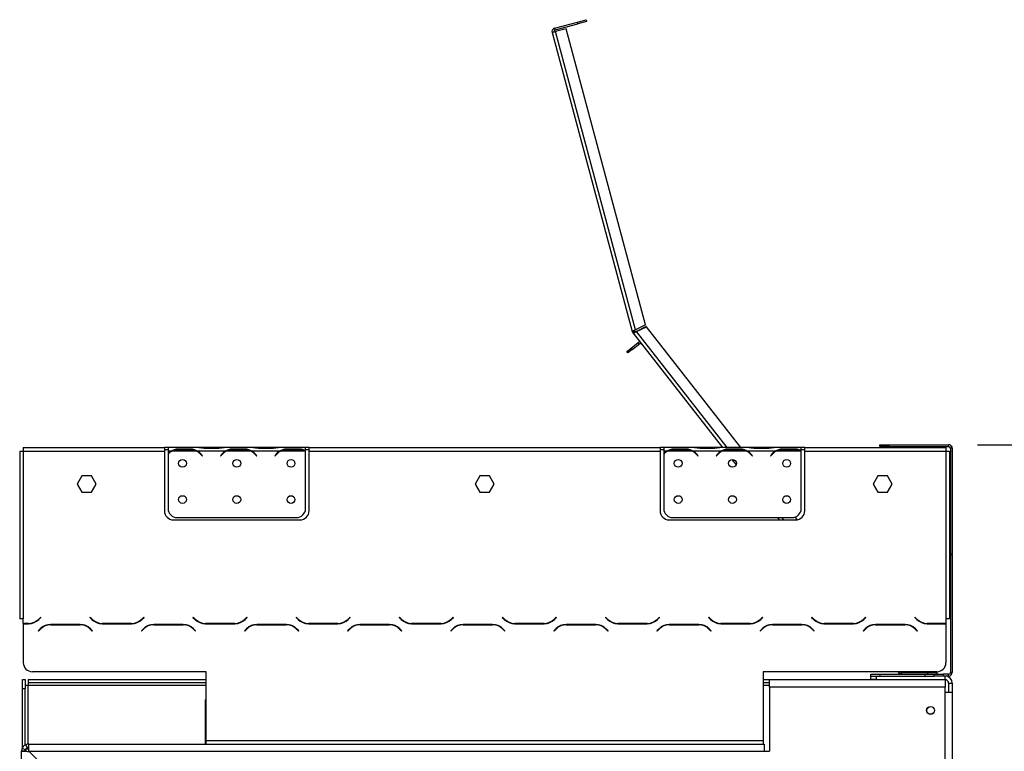
# Model space of a CAD drawing. Units: millimetres. Extents: x 90 to 4225, y 108 to 3276.
# Drawn here: x 3159 to 3703, y 2355 to 2760 of the extents above; entities that cross this region are included whole.
import ezdxf

# ---------------------------------------------------------------- set-up
doc = ezdxf.new("R2010")
doc.units = ezdxf.units.MM
doc.header["$LTSCALE"] = 16
doc.layers.add('FORMAT', color=7, linetype='Continuous')
doc.styles.add('SLDTEXTSTYLE0', font='TXT', dxfattribs={"width": 0.75})
doc.dimstyles.new('SLDDIMSTYLE0', dxfattribs={"dimtxt": 56, "dimasz": 52.832, "dimexe": 0, "dimexo": 0.0625, "dimgap": 14, "dimtad": 1, "dimdec": 0, "dimrnd": 1e-09, "dimzin": 12, "dimdsep": 46, "dimtxsty": 'SLDTEXTSTYLE0', "dimsah": 1, "dimcen": 0.09, "dimadec": 0, "dimazin": 3, "dimtfac": 1, "dimtdec": 0, "dimtofl": 0, "dimtmove": 0, "dimatfit": 3, "dimfxl": 0, "dimfrac": 2, "dimtolj": 1, "dimtzin": 12, "dimarcsym": 0})
doc.dimstyles.new('SLDDIMSTYLE2', dxfattribs={"dimtxt": 56, "dimasz": 52.832, "dimexe": 0, "dimexo": 0.0625, "dimgap": 14, "dimtad": 1, "dimdec": 0, "dimrnd": 1e-09, "dimzin": 12, "dimdsep": 46, "dimtxsty": 'SLDTEXTSTYLE0', "dimsah": 1, "dimcen": 0.09, "dimadec": 0, "dimazin": 3, "dimtfac": 1, "dimtdec": 0, "dimtmove": 0, "dimatfit": 0, "dimfxl": 0, "dimfrac": 2, "dimtolj": 1, "dimtzin": 12, "dimarcsym": 0})

# ---------------------------------------------------------------- blocks, each defined once
blk = doc.blocks.new('_D_3')
at = {"layer": 'FORMAT'}
for p, q in [((3688.35, 2524.4), (4181.76, 2524.4)), ((4165.76, 1615.9), (4165.76, 2524.4)), ((3966.12, 2126), (3966.12, 2143.07)), ((3966.12, 2143.07), (4081.98, 2143.07)), ((4081.98, 2143.07), (4081.98, 2126)), ((3979.25, 2096.68), (4068.85, 2042.92)), ((3966.12, 1953.94), (3966.12, 1936.88)), ((4081.98, 1936.88), (4081.98, 1953.94)), ((3966.12, 1936.88), (4081.98, 1936.88)), ((3608.35, 1615.9), (4181.76, 1615.9))]:
    blk.add_line(p, q, dxfattribs=at)
for points in [[(4165.76, 2524.4), (4157.64, 2471.57), (4173.89, 2471.57)], [(4165.76, 1615.9), (4173.89, 1668.74), (4157.64, 1668.74)]]:
    blk.add_solid(points, dxfattribs=at)
at = {"layer": 'FORMAT', "attachment_point": 1, "rotation": 90, "style": 'SLDTEXTSTYLE0'}
for s, insert, char_height in [('"', (3991.95, 2102.9), 56), ('4', (4024.23, 2069.8), 44.8), ('909', (4093.58, 1977.91), 56), ('3', (3966.3, 2036.7), 44.8), ('35', (3991.95, 1953.94), 56)]:
    blk.add_mtext(s, dxfattribs=dict(at, insert=insert, char_height=char_height))
blk = doc.blocks.new('_D_6')
at = {"layer": 'FORMAT'}
for p, q in [((3886, 2490.98), (3868.94, 2490.98)), ((3868.94, 2490.98), (3868.94, 2375.12)), ((3975.31, 2490.98), (3992.37, 2490.98)), ((3992.37, 2490.98), (3992.37, 2375.12)), ((3945.99, 2477.85), (3892.23, 2388.25)), ((3868.94, 2375.12), (3886, 2375.12)), ((3992.37, 2375.12), (3975.31, 2375.12)), ((3690.32, 2277.9), (3690.32, 2307.34)), ((3674.35, 2291.34), (3572.75, 2291.34)), ((3690.32, 2291.34), (3674.35, 2291.34)), ((3690.32, 2291.34), (4030.12, 2291.34))]:
    blk.add_line(p, q, dxfattribs=at)
for points in [[(3674.35, 2291.34), (3621.52, 2299.47), (3621.52, 2283.21)], [(3690.32, 2291.34), (3743.15, 2283.21), (3743.15, 2299.47)]]:
    blk.add_solid(points, dxfattribs=at)
at = {"layer": 'FORMAT', "attachment_point": 1, "style": 'SLDTEXTSTYLE0'}
for s, insert, char_height in [('5', (3886, 2490.8), 44.8), ('"', (3952.21, 2465.15), 56), ('8', (3919.11, 2432.87), 44.8), ('16', (3889.28, 2363.53), 56)]:
    blk.add_mtext(s, dxfattribs=dict(at, insert=insert, char_height=char_height))

msp = doc.modelspace()

# ---------------------------------------------------------------- linework, layer by layer
at = {"color": 7, "linetype": 'Continuous', "lineweight": 25}
for p, q in [((3467.106, 2758.238), (3471.936, 2759.532)), ((3471.936, 2759.532), (3472.195, 2758.566)), ((3454.549, 2754.873), (3467.106, 2758.238)), ((3454.808, 2753.907), (3454.549, 2754.873)), ((3454.808, 2753.907), (3467.365, 2757.272)), ((3460.863, 2754.494), (3455.067, 2752.941)), ((3504.759, 2590.671), (3460.863, 2754.494)), ((3467.365, 2757.272), (3467.106, 2758.238)), ((3472.195, 2758.566), (3467.365, 2757.272)), ((3453.135, 2752.424), (3455.067, 2752.941)), ((3453.135, 2752.424), (3497.479, 2586.929)), ((3499.279, 2587.939), (3455.067, 2752.941)), ((3497.479, 2586.929), (3498.445, 2587.187)), ((3498.593, 2586.871), (3497.775, 2586.296)), ((3497.917, 2586.11), (3497.835, 2586.215)), ((3497.917, 2586.11), (3498.705, 2586.726)), ((3497.917, 2586.11), (3547.378, 2522.804)), ((3498.623, 2586.831), (3498.593, 2586.871)), ((3498.705, 2586.726), (3498.623, 2586.831)), ((3504.759, 2590.671), (3499.279, 2587.939)), ((3505.205, 2589.776), (3499.725, 2587.044)), ((3499.807, 2586.939), (3505.287, 2589.671)), ((3505.205, 2589.776), (3505.287, 2589.671)), ((3557.53, 2522.804), (3505.287, 2589.671)), ((3496.801, 2577.793), (3500.741, 2580.871)), ((3497.417, 2577.005), (3501.357, 2580.083)), ((3501.357, 2580.083), (3500.741, 2580.871)), ((3494.437, 2575.946), (3496.801, 2577.793)), ((3495.053, 2575.158), (3494.437, 2575.946)), ((3497.417, 2577.005), (3495.053, 2575.158)), ((3496.801, 2577.793), (3497.417, 2577.005)), ((3158.842, 2520.804), (3158.842, 2428.044)), ((3158.842, 2520.804), (3160.842, 2520.804)), ((3160.842, 2522.804), (3160.842, 2520.804)), ((3160.842, 2522.804), (3238.842, 2522.804)), ((3160.842, 2520.804), (3160.842, 2428.044)), ((3160.842, 2520.804), (3238.842, 2520.804)), ((3238.842, 2522.804), (3238.842, 2520.804)), ((3240.842, 2522.804), (3238.842, 2522.804)), ((3238.842, 2521.804), (3240.842, 2521.804)), ((3238.842, 2520.804), (3238.842, 2487.804)), ((3240.842, 2522.804), (3240.842, 2520.804)), ((3257.608, 2522.804), (3240.842, 2522.804)), ((3240.842, 2520.804), (3240.842, 2519.466)), ((3242.608, 2520.804), (3240.842, 2520.804)), ((3256.649, 2520.804), (3243.036, 2520.804)), ((3246.51, 2521.459), (3246.51, 2522.115)), ((3246.51, 2522.115), (3253.175, 2522.115)), ((3246.51, 2521.62), (3253.175, 2521.62)), ((3253.175, 2521.459), (3253.175, 2522.115)), ((3272.608, 2520.804), (3257.077, 2520.804)), ((3258.036, 2522.804), (3257.608, 2522.804)), ((3261.51, 2522.804), (3258.036, 2522.804)), ((3268.175, 2522.804), (3261.51, 2522.804)), ((3268.175, 2522.314), (3261.51, 2522.314)), ((3271.649, 2522.804), (3268.175, 2522.804)), ((3272.077, 2522.804), (3271.649, 2522.804)), ((3287.608, 2522.804), (3272.077, 2522.804)), ((3286.649, 2520.804), (3273.036, 2520.804)), ((3276.51, 2521.459), (3276.51, 2522.115)), ((3276.51, 2522.115), (3283.175, 2522.115)), ((3276.51, 2521.62), (3283.175, 2521.62)), ((3283.175, 2521.459), (3283.175, 2522.115)), ((3302.608, 2520.804), (3287.077, 2520.804)), ((3288.036, 2522.804), (3287.556, 2522.804)), ((3291.51, 2522.804), (3288.036, 2522.804)), ((3298.175, 2522.804), (3291.51, 2522.804)), ((3298.175, 2522.314), (3291.51, 2522.314)), ((3301.649, 2522.804), (3298.175, 2522.804)), ((3302.077, 2522.804), (3301.649, 2522.804)), ((3316.842, 2522.804), (3302.077, 2522.804)), ((3316.649, 2520.804), (3303.036, 2520.804)), ((3306.51, 2521.459), (3306.51, 2522.115)), ((3306.51, 2522.115), (3313.175, 2522.115)), ((3306.51, 2521.62), (3313.175, 2521.62)), ((3313.175, 2521.459), (3313.175, 2522.115)), ((3316.842, 2520.981), (3316.842, 2522.804)), ((3318.842, 2522.804), (3316.842, 2522.804)), ((3316.842, 2521.804), (3318.842, 2521.804)), ((3316.842, 2520.892), (3316.842, 2520.981)), ((3316.842, 2489.04), (3316.842, 2520.704)), ((3318.842, 2520.804), (3318.842, 2522.804)), ((3318.842, 2522.804), (3512.842, 2522.804)), ((3318.842, 2487.804), (3318.842, 2520.804)), ((3318.842, 2520.804), (3512.842, 2520.804)), ((3512.842, 2522.804), (3512.842, 2520.804)), ((3514.842, 2522.804), (3512.842, 2522.804)), ((3512.842, 2521.804), (3514.842, 2521.804)), ((3512.842, 2520.804), (3512.842, 2487.804)), ((3514.842, 2522.804), (3514.842, 2520.804)), ((3531.608, 2522.804), (3514.842, 2522.804)), ((3516.608, 2520.804), (3514.842, 2520.804)), ((3514.842, 2520.804), (3514.842, 2519.466)), ((3530.649, 2520.804), (3517.036, 2520.804)), ((3520.51, 2522.115), (3527.175, 2522.115)), ((3520.51, 2521.459), (3520.51, 2522.115)), ((3520.51, 2521.62), (3527.175, 2521.62)), ((3527.175, 2521.459), (3527.175, 2522.115)), ((3546.608, 2520.804), (3531.077, 2520.804)), ((3532.036, 2522.804), (3531.608, 2522.804)), ((3535.51, 2522.804), (3532.036, 2522.804)), ((3542.175, 2522.804), (3535.51, 2522.804)), ((3542.175, 2522.314), (3535.51, 2522.314)), ((3545.649, 2522.804), (3542.175, 2522.804)), ((3546.077, 2522.804), (3545.649, 2522.804)), ((3561.608, 2522.804), (3546.077, 2522.804)), ((3560.649, 2520.804), (3547.036, 2520.804)), ((3550.51, 2522.115), (3557.175, 2522.115)), ((3550.51, 2521.459), (3550.51, 2522.115)), ((3550.51, 2521.62), (3557.175, 2521.62)), ((3557.175, 2521.459), (3557.175, 2522.115)), ((3576.608, 2520.804), (3561.077, 2520.804)), ((3562.036, 2522.804), (3561.608, 2522.804)), ((3565.51, 2522.804), (3562.036, 2522.804)), ((3572.175, 2522.804), (3565.51, 2522.804)), ((3572.175, 2522.314), (3565.51, 2522.314)), ((3575.649, 2522.804), (3572.175, 2522.804)), ((3576.077, 2522.804), (3575.649, 2522.804)), ((3590.842, 2522.804), (3576.077, 2522.804)), ((3590.649, 2520.804), (3577.036, 2520.804)), ((3580.51, 2522.115), (3587.175, 2522.115)), ((3580.51, 2521.459), (3580.51, 2522.115)), ((3580.51, 2521.62), (3587.175, 2521.62)), ((3587.175, 2521.459), (3587.175, 2522.115)), ((3590.842, 2520.981), (3590.842, 2522.804)), ((3592.842, 2522.804), (3590.842, 2522.804)), ((3590.842, 2521.804), (3592.842, 2521.804)), ((3590.842, 2520.892), (3590.842, 2520.981)), ((3590.842, 2489.04), (3590.842, 2520.704)), ((3592.842, 2522.804), (3670.842, 2522.804)), ((3592.842, 2520.804), (3592.842, 2522.804)), ((3592.842, 2487.804), (3592.842, 2520.804)), ((3592.842, 2520.804), (3670.842, 2520.804)), ((3634.353, 2523.404), (3634.353, 2524.404)), ((3634.353, 2524.404), (3639.353, 2524.404)), ((3639.353, 2523.404), (3634.353, 2523.404)), ((3639.353, 2524.404), (3639.353, 2523.404)), ((3639.353, 2524.404), (3672.353, 2524.404)), ((3639.353, 2523.404), (3672.353, 2523.404)), ((3670.842, 2522.804), (3670.842, 2520.804)), ((3670.842, 2520.804), (3670.842, 2428.044)), ((3670.842, 2520.804), (3672.842, 2520.804)), ((3672.353, 2523.404), (3672.353, 2524.404)), ((3673.173, 2524.404), (3672.357, 2524.404)), ((3672.842, 2520.804), (3672.842, 2428.044)), ((3673.173, 2524.23), (3673.173, 2524.404)), ((3674.353, 2522.404), (3673.353, 2522.404)), ((3673.353, 2522.404), (3673.353, 2463.952)), ((3674.183, 2523.22), (3674.357, 2523.22)), ((3674.353, 2522.404), (3674.353, 2463.952)), ((3674.353, 2521.066), (3674.357, 2521.066)), ((3674.353, 2520.779), (3674.357, 2520.779)), ((3674.357, 2522.404), (3674.357, 2523.22)), ((3674.357, 2522.404), (3674.357, 2521.066)), ((3674.357, 2520.779), (3674.357, 2521.066)), ((3674.357, 2520.779), (3674.357, 2490.64)), ((3240.842, 2519.179), (3240.842, 2489.04)), ((3259.15, 2518.833), (3259.689, 2518.191)), ((3259.842, 2518.32), (3259.303, 2518.962)), ((3259.689, 2518.191), (3259.842, 2518.32)), ((3270.381, 2518.962), (3269.842, 2518.32)), ((3269.842, 2518.32), (3269.996, 2518.191)), ((3269.996, 2518.191), (3270.535, 2518.833)), ((3289.15, 2518.833), (3289.689, 2518.191)), ((3289.842, 2518.32), (3289.303, 2518.962)), ((3289.689, 2518.191), (3289.842, 2518.32)), ((3300.381, 2518.962), (3299.842, 2518.32)), ((3299.842, 2518.32), (3299.996, 2518.191)), ((3299.996, 2518.191), (3300.535, 2518.833)), ((3514.842, 2519.179), (3514.842, 2489.04)), ((3533.15, 2518.833), (3533.689, 2518.191)), ((3533.842, 2518.32), (3533.303, 2518.962)), ((3533.689, 2518.191), (3533.842, 2518.32)), ((3544.381, 2518.962), (3543.842, 2518.32)), ((3543.842, 2518.32), (3543.996, 2518.191)), ((3543.996, 2518.191), (3544.535, 2518.833)), ((3552.56, 2516.171), (3554.842, 2513.25)), ((3563.15, 2518.833), (3563.689, 2518.191)), ((3563.842, 2518.32), (3563.303, 2518.962)), ((3563.689, 2518.191), (3563.842, 2518.32)), ((3574.381, 2518.962), (3573.842, 2518.32)), ((3573.842, 2518.32), (3573.996, 2518.191)), ((3573.996, 2518.191), (3574.535, 2518.833)), ((3193.215, 2507.142), (3190.589, 2502.592)), ((3198.469, 2507.142), (3193.215, 2507.142)), ((3201.096, 2502.592), (3198.469, 2507.142)), ((3413.215, 2507.142), (3410.589, 2502.592)), ((3418.469, 2507.142), (3413.215, 2507.142)), ((3421.096, 2502.592), (3418.469, 2507.142)), ((3633.215, 2507.142), (3630.589, 2502.592)), ((3638.469, 2507.142), (3633.215, 2507.142)), ((3641.096, 2502.592), (3638.469, 2507.142)), ((3190.589, 2502.592), (3193.215, 2498.042)), ((3198.469, 2498.042), (3201.096, 2502.592)), ((3410.589, 2502.592), (3413.215, 2498.042)), ((3418.469, 2498.042), (3421.096, 2502.592)), ((3630.589, 2502.592), (3633.215, 2498.042)), ((3638.469, 2498.042), (3641.096, 2502.592)), ((3193.215, 2498.042), (3198.469, 2498.042)), ((3413.215, 2498.042), (3418.469, 2498.042)), ((3633.215, 2498.042), (3638.469, 2498.042)), ((3674.357, 2490.64), (3674.357, 2485.64)), ((3243.842, 2482.804), (3313.842, 2482.804)), ((3245.842, 2484.04), (3311.842, 2484.04)), ((3517.842, 2482.804), (3587.842, 2482.804)), ((3519.842, 2484.04), (3585.842, 2484.04)), ((3577.663, 2484.04), (3578.629, 2482.804)), ((3588.72, 2482.881), (3587.574, 2484.349)), ((3674.357, 2485.64), (3674.353, 2485.64)), ((3673.353, 2463.952), (3674.353, 2463.952)), ((3673.353, 2463.671), (3673.353, 2463.86)), ((3673.353, 2463.671), (3674.353, 2463.671)), ((3673.353, 2463.671), (3673.353, 2398.404)), ((3674.353, 2463.671), (3674.353, 2463.86)), ((3674.353, 2463.671), (3674.353, 2398.404)), ((3160.842, 2428.044), (3158.842, 2428.044)), ((3160.842, 2425.544), (3160.842, 2428.044)), ((3170.451, 2428.985), (3169.353, 2427.887)), ((3169.436, 2427.687), (3170.592, 2428.844)), ((3170.592, 2428.844), (3170.451, 2428.985)), ((3197.734, 2428.985), (3197.592, 2428.844)), ((3197.592, 2428.844), (3198.749, 2427.687)), ((3198.832, 2427.887), (3197.734, 2428.985)), ((3227.451, 2428.985), (3226.353, 2427.887)), ((3226.436, 2427.687), (3227.592, 2428.844)), ((3227.592, 2428.844), (3227.451, 2428.985)), ((3254.734, 2428.985), (3254.592, 2428.844)), ((3254.592, 2428.844), (3255.749, 2427.687)), ((3255.832, 2427.887), (3254.734, 2428.985)), ((3284.451, 2428.985), (3283.353, 2427.887)), ((3283.436, 2427.687), (3284.592, 2428.844)), ((3284.592, 2428.844), (3284.451, 2428.985)), ((3311.734, 2428.985), (3311.592, 2428.844)), ((3311.592, 2428.844), (3312.749, 2427.687)), ((3312.832, 2427.887), (3311.734, 2428.985)), ((3341.451, 2428.985), (3340.353, 2427.887)), ((3340.436, 2427.687), (3341.592, 2428.844)), ((3341.592, 2428.844), (3341.451, 2428.985)), ((3368.734, 2428.985), (3368.592, 2428.844)), ((3368.592, 2428.844), (3369.749, 2427.687)), ((3369.832, 2427.887), (3368.734, 2428.985)), ((3398.451, 2428.985), (3397.353, 2427.887)), ((3397.436, 2427.687), (3398.592, 2428.844)), ((3398.592, 2428.844), (3398.451, 2428.985)), ((3425.734, 2428.985), (3425.592, 2428.844)), ((3425.592, 2428.844), (3426.749, 2427.687)), ((3426.832, 2427.887), (3425.734, 2428.985)), ((3455.451, 2428.985), (3454.353, 2427.887)), ((3454.436, 2427.687), (3455.592, 2428.844)), ((3455.592, 2428.844), (3455.451, 2428.985)), ((3482.734, 2428.985), (3482.592, 2428.844)), ((3482.592, 2428.844), (3483.749, 2427.687)), ((3483.832, 2427.887), (3482.734, 2428.985)), ((3512.451, 2428.985), (3511.353, 2427.887)), ((3511.436, 2427.687), (3512.592, 2428.844)), ((3512.592, 2428.844), (3512.451, 2428.985)), ((3539.734, 2428.985), (3539.592, 2428.844)), ((3539.592, 2428.844), (3540.749, 2427.687)), ((3540.832, 2427.887), (3539.734, 2428.985)), ((3569.451, 2428.985), (3568.353, 2427.887)), ((3568.436, 2427.687), (3569.592, 2428.844)), ((3569.592, 2428.844), (3569.451, 2428.985)), ((3596.734, 2428.985), (3596.592, 2428.844)), ((3596.592, 2428.844), (3597.749, 2427.687)), ((3597.832, 2427.887), (3596.734, 2428.985)), ((3626.451, 2428.985), (3625.353, 2427.887)), ((3625.436, 2427.687), (3626.592, 2428.844)), ((3626.592, 2428.844), (3626.451, 2428.985)), ((3653.734, 2428.985), (3653.592, 2428.844)), ((3653.592, 2428.844), (3654.749, 2427.687)), ((3654.832, 2427.887), (3653.734, 2428.985)), ((3670.842, 2428.044), (3670.842, 2425.544)), ((3672.842, 2428.044), (3670.842, 2428.044)), ((3163.696, 2425.544), (3160.842, 2425.544)), ((3160.842, 2425.344), (3160.842, 2424.044)), ((3160.842, 2425.344), (3163.779, 2425.344)), ((3160.842, 2424.044), (3160.842, 2403.804)), ((3170.249, 2422.6), (3169.092, 2421.444)), ((3169.234, 2421.302), (3170.332, 2422.4)), ((3192.279, 2424.944), (3175.906, 2424.944)), ((3175.989, 2424.744), (3192.196, 2424.744)), ((3197.853, 2422.4), (3198.951, 2421.302)), ((3199.092, 2421.444), (3197.936, 2422.6)), ((3204.406, 2425.344), (3220.779, 2425.344)), ((3220.696, 2425.544), (3204.489, 2425.544)), ((3227.249, 2422.6), (3226.092, 2421.444)), ((3226.234, 2421.302), (3227.332, 2422.4)), ((3249.279, 2424.944), (3232.906, 2424.944)), ((3232.989, 2424.744), (3249.196, 2424.744)), ((3254.853, 2422.4), (3255.951, 2421.302)), ((3256.092, 2421.444), (3254.936, 2422.6)), ((3261.406, 2425.344), (3277.779, 2425.344)), ((3277.696, 2425.544), (3261.489, 2425.544)), ((3284.249, 2422.6), (3283.092, 2421.444)), ((3283.234, 2421.302), (3284.332, 2422.4)), ((3306.279, 2424.944), (3289.906, 2424.944)), ((3289.989, 2424.744), (3306.196, 2424.744)), ((3311.853, 2422.4), (3312.951, 2421.302)), ((3313.092, 2421.444), (3311.936, 2422.6)), ((3318.406, 2425.344), (3334.779, 2425.344)), ((3334.696, 2425.544), (3318.489, 2425.544)), ((3341.249, 2422.6), (3340.092, 2421.444)), ((3340.234, 2421.302), (3341.332, 2422.4)), ((3363.279, 2424.944), (3346.906, 2424.944)), ((3346.989, 2424.744), (3363.196, 2424.744)), ((3368.853, 2422.4), (3369.951, 2421.302)), ((3370.092, 2421.444), (3368.936, 2422.6)), ((3375.406, 2425.344), (3391.779, 2425.344)), ((3391.696, 2425.544), (3375.489, 2425.544)), ((3398.249, 2422.6), (3397.092, 2421.444)), ((3397.234, 2421.302), (3398.332, 2422.4)), ((3420.279, 2424.944), (3403.906, 2424.944)), ((3403.989, 2424.744), (3420.196, 2424.744)), ((3425.853, 2422.4), (3426.951, 2421.302)), ((3427.092, 2421.444), (3425.936, 2422.6)), ((3432.406, 2425.344), (3448.779, 2425.344)), ((3448.696, 2425.544), (3432.489, 2425.544)), ((3455.249, 2422.6), (3454.092, 2421.444)), ((3454.234, 2421.302), (3455.332, 2422.4)), ((3477.279, 2424.944), (3460.906, 2424.944)), ((3460.989, 2424.744), (3477.196, 2424.744)), ((3482.853, 2422.4), (3483.951, 2421.302)), ((3484.092, 2421.444), (3482.936, 2422.6)), ((3489.406, 2425.344), (3505.779, 2425.344)), ((3505.696, 2425.544), (3489.489, 2425.544)), ((3512.249, 2422.6), (3511.092, 2421.444)), ((3511.234, 2421.302), (3512.332, 2422.4)), ((3534.279, 2424.944), (3517.906, 2424.944)), ((3517.989, 2424.744), (3534.196, 2424.744)), ((3539.853, 2422.4), (3540.951, 2421.302)), ((3541.092, 2421.444), (3539.936, 2422.6)), ((3546.406, 2425.344), (3562.779, 2425.344)), ((3562.696, 2425.544), (3546.489, 2425.544)), ((3569.249, 2422.6), (3568.092, 2421.444)), ((3568.234, 2421.302), (3569.332, 2422.4)), ((3591.279, 2424.944), (3574.906, 2424.944)), ((3574.989, 2424.744), (3591.196, 2424.744)), ((3596.853, 2422.4), (3597.951, 2421.302)), ((3598.092, 2421.444), (3596.936, 2422.6)), ((3603.406, 2425.344), (3619.779, 2425.344)), ((3619.696, 2425.544), (3603.489, 2425.544)), ((3622.857, 2426.195), (3622.994, 2426.018)), ((3626.249, 2422.6), (3625.092, 2421.444)), ((3625.234, 2421.302), (3626.332, 2422.4)), ((3625.921, 2422.272), (3626.045, 2422.114)), ((3648.279, 2424.944), (3631.906, 2424.944)), ((3631.989, 2424.744), (3648.196, 2424.744)), ((3634.143, 2424.744), (3633.986, 2424.944)), ((3653.853, 2422.4), (3654.951, 2421.302)), ((3655.092, 2421.444), (3653.936, 2422.6)), ((3660.406, 2425.344), (3670.842, 2425.344)), ((3670.842, 2425.544), (3660.489, 2425.544)), ((3670.842, 2425.344), (3670.842, 2424.044)), ((3670.842, 2424.044), (3670.842, 2403.804)), ((3169.092, 2421.444), (3169.234, 2421.302)), ((3198.951, 2421.302), (3199.092, 2421.444)), ((3226.092, 2421.444), (3226.234, 2421.302)), ((3255.951, 2421.302), (3256.092, 2421.444)), ((3283.092, 2421.444), (3283.234, 2421.302)), ((3312.951, 2421.302), (3313.092, 2421.444)), ((3340.092, 2421.444), (3340.234, 2421.302)), ((3369.951, 2421.302), (3370.092, 2421.444)), ((3397.092, 2421.444), (3397.234, 2421.302)), ((3426.951, 2421.302), (3427.092, 2421.444)), ((3454.092, 2421.444), (3454.234, 2421.302)), ((3483.951, 2421.302), (3484.092, 2421.444)), ((3511.092, 2421.444), (3511.234, 2421.302)), ((3540.951, 2421.302), (3541.092, 2421.444)), ((3568.092, 2421.444), (3568.234, 2421.302)), ((3597.951, 2421.302), (3598.092, 2421.444)), ((3625.092, 2421.444), (3625.234, 2421.302)), ((3654.951, 2421.302), (3655.092, 2421.444)), ((3261.842, 2398.804), (3165.842, 2398.804)), ((3261.842, 2360.804), (3261.842, 2398.804)), ((3665.842, 2398.804), (3569.842, 2398.804)), ((3569.842, 2398.804), (3569.842, 2360.804)), ((3629.353, 2396.404), (3629.353, 2397.404)), ((3629.353, 2397.404), (3634.353, 2397.404)), ((3629.353, 2394.404), (3629.353, 2396.404)), ((3629.353, 2396.404), (3632.353, 2396.404)), ((3632.353, 2396.404), (3632.353, 2394.404)), ((3632.353, 2396.404), (3664.353, 2396.404)), ((3634.353, 2397.404), (3634.353, 2396.404)), ((3634.353, 2397.404), (3659.353, 2397.404)), ((3644.257, 2398.804), (3644.75, 2398.172)), ((3645.538, 2398.788), (3644.75, 2398.172)), ((3644.876, 2398.012), (3644.75, 2398.172)), ((3644.876, 2398.012), (3644.884, 2398.018)), ((3646.027, 2398.449), (3645.729, 2397.495)), ((3646.326, 2398.404), (3646.027, 2398.449)), ((3646.123, 2397.404), (3646.123, 2398.404)), ((3646.123, 2398.404), (3646.326, 2398.404)), ((3646.326, 2397.404), (3646.326, 2398.404)), ((3646.326, 2398.404), (3660.853, 2398.404)), ((3659.353, 2396.404), (3659.353, 2397.404)), ((3659.353, 2397.404), (3664.353, 2397.404)), ((3660.853, 2397.404), (3660.853, 2398.404)), ((3660.853, 2398.404), (3665.853, 2398.404)), ((3664.353, 2396.404), (3664.353, 2397.404)), ((3664.353, 2397.404), (3669.353, 2397.404)), ((3669.353, 2396.404), (3664.353, 2396.404)), ((3665.853, 2398.404), (3665.853, 2397.404)), ((3669.353, 2397.404), (3669.353, 2396.404)), ((3672.353, 2397.404), (3669.353, 2397.404)), ((3672.353, 2396.404), (3669.353, 2396.404)), ((3670.353, 2394.404), (3670.353, 2396.404)), ((3672.353, 2396.404), (3672.353, 2397.404)), ((3673.353, 2398.404), (3674.353, 2398.404)), ((3160.453, 2394.404), (3161.953, 2394.404)), ((3160.453, 2389.404), (3160.453, 2394.404)), ((3161.953, 2389.404), (3160.453, 2389.404)), ((3160.453, 2356.909), (3160.453, 2389.404)), ((3161.953, 2394.404), (3161.953, 2389.404)), ((3161.953, 2391.404), (3163.453, 2391.404)), ((3161.953, 2358.323), (3161.953, 2389.404)), ((3163.453, 2394.404), (3261.842, 2394.404)), ((3163.453, 2394.404), (3163.453, 2392.904)), ((3163.453, 2392.904), (3261.842, 2392.904)), ((3163.453, 2392.904), (3163.453, 2391.404)), ((3569.842, 2394.404), (3629.353, 2394.404)), ((3569.842, 2392.904), (3573.353, 2392.904)), ((3670.353, 2394.304), (3573.353, 2394.304)), ((3573.353, 2390.304), (3573.353, 2394.304)), ((3670.353, 2390.304), (3573.353, 2390.304)), ((3573.353, 2390.304), (3573.353, 2354.804)), ((3632.353, 2394.404), (3629.353, 2394.404)), ((3632.353, 2394.404), (3670.353, 2394.404)), ((3668.053, 2394.404), (3668.053, 2394.304)), ((3670.353, 2394.304), (3670.353, 2390.304)), ((3670.353, 2263.904), (3670.353, 2390.304)), ((3672.353, 2392.404), (3674.353, 2392.404)), ((3672.353, 2392.404), (3672.353, 2387.404)), ((3674.353, 2392.404), (3674.353, 2387.404)), ((3670.353, 2387.404), (3674.353, 2387.404)), ((3674.353, 2387.404), (3674.353, 2263.904)), ((3261.353, 2383.304), (3261.353, 2358.804)), ((3261.353, 2383.304), (3261.842, 2383.304)), ((3162.172, 2358.434), (3163.013, 2356.619)), ((3163.853, 2356.804), (3163.853, 2358.804)), ((3163.853, 2358.804), (3261.842, 2358.804)), ((3261.842, 2360.804), (3569.842, 2360.804)), ((3261.842, 2358.804), (3261.842, 2360.804)), ((3261.842, 2358.804), (3569.842, 2358.804)), ((3569.842, 2360.804), (3569.842, 2358.804)), ((3569.842, 2358.804), (3570.353, 2358.804)), ((3570.353, 2358.804), (3570.353, 2354.804)), ((3159.853, 1777.804), (3159.853, 2354.804)), ((3161.853, 2354.804), (3159.853, 2354.804)), ((3160.223, 2356.484), (3162.038, 2355.644)), ((3161.953, 2354.792), (3161.953, 2355.428)), ((3162.353, 2354.772), (3162.353, 2356.304)), ((3162.531, 2356.304), (3163.885, 2356.304)), ((3258.823, 2259.904), (3163.923, 2354.804)), ((3163.923, 2354.804), (3570.353, 2354.804)), ((3570.353, 2354.804), (3573.353, 2354.804))]:
    msp.add_line(p, q, dxfattribs=at)
at = {"color": 8, "linetype": 'Continuous', "lineweight": 25}
for p, q in [((3499.807, 2586.939), (3499.725, 2587.044)), ((3549.916, 2522.804), (3499.807, 2586.939)), ((3261.51, 2522.314), (3261.51, 2522.804)), ((3268.175, 2522.314), (3268.175, 2522.804)), ((3291.51, 2522.314), (3291.51, 2522.804)), ((3298.175, 2522.314), (3298.175, 2522.804)), ((3535.51, 2522.314), (3535.51, 2522.804)), ((3542.175, 2522.314), (3542.175, 2522.804)), ((3565.51, 2522.314), (3565.51, 2522.804)), ((3572.175, 2522.314), (3572.175, 2522.804)), ((3674.357, 2522.404), (3674.353, 2522.404)), ((3674.353, 2490.64), (3674.357, 2490.64)), ((3581.167, 2482.804), (3580.201, 2484.04)), ((3624.723, 2427.054), (3624.595, 2427.219)), ((3627.569, 2423.412), (3627.438, 2423.58)), ((3163.453, 2358.784), (3163.453, 2391.404)), ((3163.453, 2391.404), (3261.842, 2391.404)), ((3569.842, 2391.404), (3573.353, 2391.404)), ((3163.453, 2356.304), (3163.453, 2356.763))]:
    msp.add_line(p, q, dxfattribs=at)
at = {"color": 7, "linetype": 'Continuous', "lineweight": 25, "flags": 128}
msp.add_lwpolyline([(3497.835, 2586.215), (3497.775, 2586.295), (3497.775, 2586.296)], dxfattribs=at)
at = {"color": 7, "linetype": 'Continuous', "lineweight": 25}
for centre, radius in [((3248.842, 2514.04), 2.15), ((3278.842, 2514.04), 2.15), ((3308.842, 2514.04), 2.15), ((3522.842, 2514.04), 2.15), ((3552.842, 2514.04), 2.15), ((3582.842, 2514.04), 2.15), ((3248.842, 2494.04), 2.15), ((3278.842, 2494.04), 2.15), ((3308.842, 2494.04), 2.15), ((3522.842, 2494.04), 2.15), ((3552.842, 2494.04), 2.15), ((3582.842, 2494.04), 2.15), ((3662.353, 2377.404), 2.2), ((3662.353, 2377.404), 2.1)]:
    msp.add_circle(centre, radius, dxfattribs=at)
for centre, radius, start, end in [((3455.067, 2752.941), 2, 105, 195), ((3455.067, 2752.941), 1, 105, 195), ((3499.411, 2587.446), 2, 195, 215.11591), ((3499.411, 2587.446), 1, 195, 215.11591), ((3501.973, 2579.295), 2, 98, 128), ((3501.973, 2579.295), 1, 38, 128), ((3246.51, 2513.82), 8, 119.19159, 135.106), ((3246.51, 2513.82), 7.8, 116.44296, 136.60029), ((3246.51, 2513.82), 7.8, 90, 116.44296), ((3253.175, 2513.82), 7.8, 63.55704, 90), ((3253.175, 2513.82), 7.8, 40, 63.55704), ((3253.175, 2513.82), 8, 40, 60.80841), ((3276.51, 2513.82), 8, 119.19159, 140), ((3276.51, 2513.82), 7.8, 116.44296, 140), ((3276.51, 2513.82), 7.8, 90, 116.44296), ((3283.175, 2513.82), 7.8, 63.55704, 90), ((3283.175, 2513.82), 7.8, 40, 63.55704), ((3283.175, 2513.82), 8, 40, 60.80841), ((3306.51, 2513.82), 8, 119.19159, 140), ((3306.51, 2513.82), 7.8, 116.44296, 140), ((3306.51, 2513.82), 7.8, 90, 116.44296), ((3313.175, 2513.82), 7.8, 63.55704, 90), ((3313.175, 2513.82), 7.8, 61.9548, 63.55704), ((3520.51, 2513.82), 8, 119.19159, 135.106), ((3520.51, 2513.82), 7.8, 116.44296, 136.60029), ((3520.51, 2513.82), 7.8, 90, 116.44296), ((3527.175, 2513.82), 7.8, 63.55704, 90), ((3527.175, 2513.82), 7.8, 40, 63.55704), ((3527.175, 2513.82), 8, 40, 60.80841), ((3550.51, 2513.82), 8, 119.19159, 140), ((3550.51, 2513.82), 7.8, 116.44296, 140), ((3550.51, 2513.82), 7.8, 90, 116.44296), ((3557.175, 2513.82), 7.8, 63.55704, 90), ((3557.175, 2513.82), 7.8, 40, 63.55704), ((3557.175, 2513.82), 8, 40, 60.80841), ((3580.51, 2513.82), 8, 119.19159, 140), ((3580.51, 2513.82), 7.8, 116.44296, 140), ((3580.51, 2513.82), 7.8, 90, 116.44296), ((3587.175, 2513.82), 7.8, 63.55704, 90), ((3587.175, 2513.82), 7.8, 61.9548, 63.55704), ((3672.353, 2522.404), 2, 0, 90), ((3672.353, 2522.404), 1, 0, 90), ((3672.357, 2522.404), 2, 0, 90), ((3243.842, 2487.804), 5, 180, 270), ((3245.842, 2489.04), 5, 180, 270), ((3311.842, 2489.04), 5, 270, 0), ((3313.842, 2487.804), 5, 270, 0), ((3517.842, 2487.804), 5, 180, 270), ((3519.842, 2489.04), 5, 180, 270), ((3585.842, 2489.04), 5, 270, 0), ((3587.842, 2487.804), 5, 270, 0), ((3163.696, 2433.544), 8, 270, 315), ((3163.779, 2433.344), 8, 270, 315), ((3204.406, 2433.344), 8, 225, 270), ((3204.489, 2433.544), 8, 225, 270), ((3220.696, 2433.544), 8, 270, 315), ((3220.779, 2433.344), 8, 270, 315), ((3261.406, 2433.344), 8, 225, 270), ((3261.489, 2433.544), 8, 225, 270), ((3277.696, 2433.544), 8, 270, 315), ((3277.779, 2433.344), 8, 270, 315), ((3318.406, 2433.344), 8, 225, 270), ((3318.489, 2433.544), 8, 225, 270), ((3334.696, 2433.544), 8, 270, 315), ((3334.779, 2433.344), 8, 270, 315), ((3375.406, 2433.344), 8, 225, 270), ((3375.489, 2433.544), 8, 225, 270), ((3391.696, 2433.544), 8, 270, 315), ((3391.779, 2433.344), 8, 270, 315), ((3432.406, 2433.344), 8, 225, 270), ((3432.489, 2433.544), 8, 225, 270), ((3448.696, 2433.544), 8, 270, 315), ((3448.779, 2433.344), 8, 270, 315), ((3489.406, 2433.344), 8, 225, 270), ((3489.489, 2433.544), 8, 225, 270), ((3505.696, 2433.544), 8, 270, 315), ((3505.779, 2433.344), 8, 270, 315), ((3546.406, 2433.344), 8, 225, 270), ((3546.489, 2433.544), 8, 225, 270), ((3562.696, 2433.544), 8, 270, 315), ((3562.779, 2433.344), 8, 270, 315), ((3603.406, 2433.344), 8, 225, 270), ((3603.489, 2433.544), 8, 225, 270), ((3619.696, 2433.544), 8, 270, 315), ((3619.779, 2433.344), 8, 270, 315), ((3660.406, 2433.344), 8, 225, 270), ((3660.489, 2433.544), 8, 225, 270), ((3175.906, 2416.944), 8, 90, 135), ((3175.989, 2416.744), 8, 90, 135), ((3192.196, 2416.744), 8, 45, 90), ((3192.279, 2416.944), 8, 45, 90), ((3232.906, 2416.944), 8, 90, 135), ((3232.989, 2416.744), 8, 90, 135), ((3249.196, 2416.744), 8, 45, 90), ((3249.279, 2416.944), 8, 45, 90), ((3289.906, 2416.944), 8, 90, 135), ((3289.989, 2416.744), 8, 90, 135), ((3306.196, 2416.744), 8, 45, 90), ((3306.279, 2416.944), 8, 45, 90), ((3346.906, 2416.944), 8, 90, 135), ((3346.989, 2416.744), 8, 90, 135), ((3363.196, 2416.744), 8, 45, 90), ((3363.279, 2416.944), 8, 45, 90), ((3403.906, 2416.944), 8, 90, 135), ((3403.989, 2416.744), 8, 90, 135), ((3420.196, 2416.744), 8, 45, 90), ((3420.279, 2416.944), 8, 45, 90), ((3460.906, 2416.944), 8, 90, 135), ((3460.989, 2416.744), 8, 90, 135), ((3477.196, 2416.744), 8, 45, 90), ((3477.279, 2416.944), 8, 45, 90), ((3517.906, 2416.944), 8, 90, 135), ((3517.989, 2416.744), 8, 90, 135), ((3534.196, 2416.744), 8, 45, 90), ((3534.279, 2416.944), 8, 45, 90), ((3574.906, 2416.944), 8, 90, 135), ((3574.989, 2416.744), 8, 90, 135), ((3591.196, 2416.744), 8, 45, 90), ((3591.279, 2416.944), 8, 45, 90), ((3631.906, 2416.944), 8, 90, 135), ((3631.989, 2416.744), 8, 90, 135), ((3648.196, 2416.744), 8, 45, 90), ((3648.279, 2416.944), 8, 45, 90), ((3165.842, 2403.804), 5, 180, 270), ((3665.842, 2403.804), 5, 270, 0), ((3646.326, 2399.404), 2, 218, 252.61591), ((3646.326, 2399.404), 1, 218, 252.61591), ((3670.353, 2392.404), 4, 0, 90), ((3672.353, 2398.404), 1, 270, 0), ((3672.353, 2398.404), 2, 270, 0), ((3670.353, 2392.404), 2, 0, 90), ((3163.853, 2354.804), 4, 90, 114.83963), ((3163.853, 2354.804), 2, 90, 114.83963), ((3163.853, 2354.804), 4, 155.16037, 180), ((3163.853, 2354.804), 2, 155.16037, 180)]:
    msp.add_arc(centre, radius, start, end, dxfattribs=at)
for points in [[(3499.279, 2587.939), (3499.037, 2587.83), (3498.553, 2587.612), (3497.947, 2587.318), (3497.534, 2587.075), (3497.497, 2586.977), (3497.479, 2586.929)], [(3497.917, 2586.11), (3497.967, 2586.095), (3498.067, 2586.065), (3498.51, 2586.249), (3499.109, 2586.556), (3499.575, 2586.811), (3499.807, 2586.939)], [(3499.279, 2587.939), (3499.164, 2587.864), (3498.933, 2587.714), (3498.646, 2587.505), (3498.456, 2587.322), (3498.449, 2587.232), (3498.445, 2587.187)], [(3499.725, 2587.044), (3499.596, 2586.997), (3499.337, 2586.903), (3498.998, 2586.8), (3498.737, 2586.758), (3498.661, 2586.806), (3498.623, 2586.831)], [(3498.705, 2586.726), (3498.743, 2586.701), (3498.819, 2586.653), (3499.08, 2586.695), (3499.419, 2586.798), (3499.678, 2586.892), (3499.807, 2586.939)], [(3163.923, 2354.804), (3163.918, 2355.328), (3163.906, 2356.376), (3163.888, 2357.698), (3163.87, 2358.623), (3163.859, 2358.743), (3163.853, 2358.804)], [(3159.853, 2354.804), (3159.913, 2354.798), (3160.033, 2354.786), (3160.958, 2354.768), (3162.28, 2354.751), (3163.329, 2354.739), (3163.853, 2354.733)]]:
    msp.add_open_spline(points, degree=3, dxfattribs=at)
for points, knots in [([(3242.608, 2520.804), (3243.198, 2521.196), (3244.379, 2521.98), (3245.799, 2522.07), (3246.51, 2522.115)], [0, 0, 0, 0, 0.4997756, 1, 1, 1, 1]), ([(3253.175, 2522.115), (3253.885, 2522.069), (3255.304, 2521.977), (3256.486, 2521.195), (3257.077, 2520.804)], [0, 0, 0, 0, 0.4999557, 1, 1, 1, 1]), ([(3261.51, 2522.314), (3260.8, 2522.384), (3259.38, 2522.523), (3258.199, 2522.71), (3257.608, 2522.804)], [0, 0, 0, 0, 0.4999557, 1, 1, 1, 1]), ([(3272.077, 2522.804), (3271.487, 2522.71), (3270.306, 2522.522), (3268.886, 2522.383), (3268.175, 2522.314)], [0, 0, 0, 0, 0.49977564, 1, 1, 1, 1]), ([(3272.608, 2520.804), (3273.198, 2521.196), (3274.379, 2521.98), (3275.799, 2522.07), (3276.51, 2522.115)], [0, 0, 0, 0, 0.4997756, 1, 1, 1, 1]), ([(3283.175, 2522.115), (3283.885, 2522.069), (3285.304, 2521.977), (3286.486, 2521.195), (3287.077, 2520.804)], [0, 0, 0, 0, 0.4999557, 1, 1, 1, 1]), ([(3291.51, 2522.314), (3290.8, 2522.384), (3289.38, 2522.523), (3288.199, 2522.71), (3287.608, 2522.804)], [0, 0, 0, 0, 0.49995573, 1, 1, 1, 1]), ([(3302.077, 2522.804), (3301.487, 2522.71), (3300.306, 2522.522), (3298.886, 2522.383), (3298.175, 2522.314)], [0, 0, 0, 0, 0.4997756, 1, 1, 1, 1]), ([(3302.608, 2520.804), (3303.198, 2521.196), (3304.379, 2521.98), (3305.799, 2522.07), (3306.51, 2522.115)], [0, 0, 0, 0, 0.4997756, 1, 1, 1, 1]), ([(3313.175, 2522.115), (3313.835, 2522.075), (3315.156, 2521.996), (3316.28, 2521.319), (3316.842, 2520.981)], [0, 0, 0, 0, 0.4998913, 1, 1, 1, 1]), ([(3516.608, 2520.804), (3517.198, 2521.196), (3518.379, 2521.98), (3519.799, 2522.07), (3520.51, 2522.115)], [0, 0, 0, 0, 0.4997756, 1, 1, 1, 1]), ([(3527.175, 2522.115), (3527.885, 2522.069), (3529.304, 2521.977), (3530.486, 2521.195), (3531.077, 2520.804)], [0, 0, 0, 0, 0.4999557, 1, 1, 1, 1]), ([(3535.51, 2522.314), (3534.8, 2522.384), (3533.38, 2522.523), (3532.199, 2522.71), (3531.608, 2522.804)], [0, 0, 0, 0, 0.4999557, 1, 1, 1, 1]), ([(3546.077, 2522.804), (3545.487, 2522.71), (3544.306, 2522.522), (3542.886, 2522.383), (3542.175, 2522.314)], [0, 0, 0, 0, 0.4997756, 1, 1, 1, 1]), ([(3546.608, 2520.804), (3547.198, 2521.196), (3548.379, 2521.98), (3549.799, 2522.07), (3550.51, 2522.115)], [0, 0, 0, 0, 0.4997756, 1, 1, 1, 1]), ([(3557.175, 2522.115), (3557.885, 2522.069), (3559.304, 2521.977), (3560.486, 2521.195), (3561.077, 2520.804)], [0, 0, 0, 0, 0.4999557, 1, 1, 1, 1]), ([(3565.51, 2522.314), (3564.8, 2522.384), (3563.38, 2522.523), (3562.199, 2522.71), (3561.608, 2522.804)], [0, 0, 0, 0, 0.4999557, 1, 1, 1, 1]), ([(3576.077, 2522.804), (3575.487, 2522.71), (3574.306, 2522.522), (3572.886, 2522.383), (3572.175, 2522.314)], [0, 0, 0, 0, 0.4997756, 1, 1, 1, 1]), ([(3576.608, 2520.804), (3577.198, 2521.196), (3578.379, 2521.98), (3579.799, 2522.07), (3580.51, 2522.115)], [0, 0, 0, 0, 0.4997756, 1, 1, 1, 1]), ([(3587.175, 2522.115), (3587.835, 2522.075), (3589.156, 2521.996), (3590.28, 2521.319), (3590.842, 2520.981)], [0, 0, 0, 0, 0.4998913, 1, 1, 1, 1]), ([(3162.172, 2358.434), (3162.131, 2358.414), (3162.07, 2358.386), (3161.906, 2358.299), (3161.714, 2358.187), (3161.4, 2357.976), (3161.015, 2357.64), (3160.679, 2357.255), (3160.467, 2356.94), (3160.356, 2356.747), (3160.269, 2356.584), (3160.242, 2356.525), (3160.223, 2356.484)], [0, 0, 0, 0, 0.1244241, 0.1816418, 0.2382495, 0.3580938, 0.4998479, 0.6425691, 0.7627938, 0.8193402, 0.8763428, 1, 1, 1, 1]), ([(3163.013, 2356.619), (3162.993, 2356.609), (3162.958, 2356.593), (3162.847, 2356.535), (3162.732, 2356.461), (3162.64, 2356.395), (3162.539, 2356.314), (3162.437, 2356.219), (3162.342, 2356.117), (3162.26, 2356.015), (3162.194, 2355.923), (3162.121, 2355.808), (3162.062, 2355.697), (3162.047, 2355.663), (3162.038, 2355.644)], [0, 0, 0, 0, 0.1655595, 0.293578, 0.3474648, 0.3976996, 0.4474557, 0.4999932, 0.5529458, 0.6030592, 0.6535355, 0.7075126, 0.8352472, 1, 1, 1, 1]), ([(3162.353, 2356.304), (3162.728, 2356.266), (3163.245, 2356.214), (3163.763, 2355.725), (3163.905, 2355.59)], [0, 0, 0, 0, 0.72466172, 1, 1, 1, 1])]:
    msp.add_open_spline(points, degree=3, knots=knots, dxfattribs=at)

# ---------------------------------------------------------------- dimensions: what is measured, and where the dimension line sits
at = {"layer": 'FORMAT'}
dim = msp.add_linear_dim(base=(4165.76329853, 2524.403589474), p1=(3592.352728662, 1615.903589474), p2=(3672.352728662, 2524.403589474), angle=90, dimstyle='SLDDIMSTYLE0', dxfattribs=at)
dim.commit()
dim.dimension.update_dxf_attribs({"geometry": '_D_3', "text_midpoint": (4165.76329853, 2039.974912096), "dimtype": 160})
dim = msp.add_linear_dim(base=(3674.353, 2291.339), p1=(3690.317, 2261.904), p2=(3674.353, 2263.904), dimstyle='SLDDIMSTYLE2', dxfattribs=at)
dim.commit()
dim.dimension.update_dxf_attribs({"geometry": '_D_6', "text_midpoint": (3930.656, 2291.339), "dimtype": 160})

doc.saveas('drawing.dxf')
